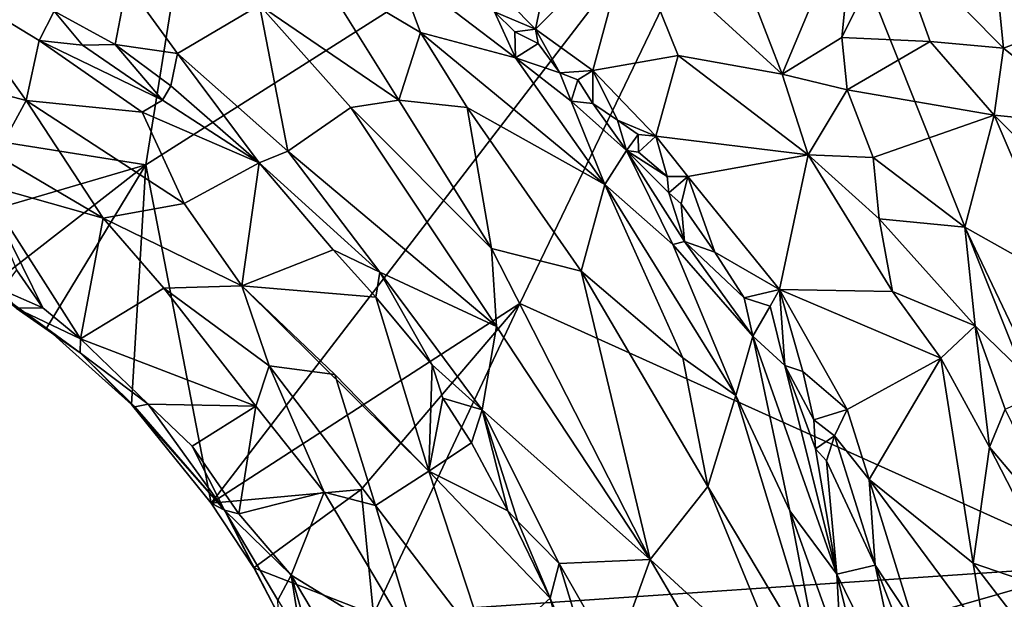
# Model space of a CAD drawing. Units: metres. Extents: x 23 to 32.4, y -22.8 to 12.9.
# Drawn here: x 27.7 to 29.4, y -7.4 to -6.4 of the extents above; entities that cross this region are included whole.
import ezdxf

# ---------------------------------------------------------------- set-up
doc = ezdxf.new("R2010")
doc.units = ezdxf.units.M

msp = doc.modelspace()

# ---------------------------------------------------------------- linework, layer by layer
at = {"layer": '1'}
for points in [[(28.9675, -5.9505, -1.4653), (29.7962, -5.4413, -1.4721), (29.5175, -7.3296, -1.4388)], [(27.8783, -6.6413, -1.4502), (27.2359, -6.5397, -1.4502), (28.0203, -5.7522, -1.472)], [(27.2359, -6.5397, -1.4502), (27.5527, -5.8862, -1.4612), (28.0203, -5.7522, -1.472)], [(27.8783, -6.6413, -1.4502), (28.0203, -5.7522, -1.472), (28.9675, -5.9505, -1.4653)], [(27.8783, -6.6413, -1.4502), (28.9675, -5.9505, -1.4653), (27.9903, -7.2228, -1.4241)], [(28.9675, -5.9505, -1.4653), (28.5212, -6.8796, -1.4493), (27.9903, -7.2228, -1.4241)], [(28.5212, -6.8796, -1.4493), (28.9675, -5.9505, -1.4653), (29.5175, -7.3296, -1.4388)], [(28.7092, -6.2459, -0.6807), (28.972, -6.486, -0.7749), (28.831, -6.121, -0.6133)], [(28.831, -6.121, -0.6133), (28.972, -6.486, -0.7749), (29.0982, -6.1835, -0.6464)], [(28.4577, -6.3168, -0.8267), (28.5477, -6.4084, -0.8315), (28.5944, -6.1855, -0.6882)], [(28.5944, -6.1855, -0.6882), (28.5477, -6.4084, -0.8315), (28.7092, -6.2459, -0.6807)], [(29.0743, -6.4228, -0.7638), (29.0982, -6.1835, -0.6464), (28.972, -6.486, -0.7749)], [(29.0982, -6.1835, -0.6464), (29.0743, -6.4228, -0.7638), (29.1607, -6.2473, -0.6939)], [(29.1607, -6.2473, -0.6939), (29.3521, -6.4414, -0.8654), (29.3309, -6.2302, -0.6964)], [(29.3309, -6.2302, -0.6964), (29.3521, -6.4414, -0.8654), (29.5519, -6.366, -0.7843)], [(28.5477, -6.4084, -0.8315), (28.6464, -6.4795, -0.8525), (28.7092, -6.2459, -0.6807)], [(28.7092, -6.2459, -0.6807), (28.6464, -6.4795, -0.8525), (28.7933, -6.4536, -0.7981)], [(28.7092, -6.2459, -0.6807), (28.7933, -6.4536, -0.7981), (28.972, -6.486, -0.7749)], [(29.0743, -6.4228, -0.7638), (29.2259, -6.4298, -0.8381), (29.1607, -6.2473, -0.6939)], [(29.1607, -6.2473, -0.6939), (29.2259, -6.4298, -0.8381), (29.3521, -6.4414, -0.8654)], [(28.1754, -6.3102, -0.6041), (28.0738, -6.3672, -0.5227), (28.3131, -6.5302, -0.5332)], [(28.3083, -6.3014, -0.7137), (28.1754, -6.3102, -0.6041), (28.3502, -6.4142, -0.6216)], [(28.1754, -6.3102, -0.6041), (28.3131, -6.5302, -0.5332), (28.3502, -6.4142, -0.6216)], [(28.4777, -6.3786, -0.8313), (28.3083, -6.3014, -0.7137), (28.5136, -6.458, -0.7519)], [(28.3083, -6.3014, -0.7137), (28.3502, -6.4142, -0.6216), (28.5136, -6.458, -0.7519)], [(27.5268, -6.3257, -0.5241), (27.4428, -6.471, -0.8444), (27.6725, -6.5311, -0.7801)], [(27.5268, -6.3257, -0.5241), (27.6725, -6.5311, -0.7801), (27.6952, -6.4279, -0.5584)], [(27.7207, -6.3774, -0.4938), (27.5268, -6.3257, -0.5241), (27.6952, -6.4279, -0.5584)], [(28.4577, -6.3168, -0.8267), (28.4777, -6.3786, -0.8313), (28.5477, -6.4084, -0.8315)], [(27.7207, -6.3774, -0.4938), (27.8253, -6.4351, -0.4954), (27.8455, -6.3298, -0.494)], [(27.8455, -6.3298, -0.494), (27.8253, -6.4351, -0.4954), (27.9329, -6.4503, -0.4907)], [(27.8455, -6.3298, -0.494), (27.9329, -6.4503, -0.4907), (28.0738, -6.3672, -0.5227)], [(27.7207, -6.3774, -0.4938), (27.6952, -6.4279, -0.5584), (27.7694, -6.4359, -0.5154)], [(27.7207, -6.3774, -0.4938), (27.7694, -6.4359, -0.5154), (27.8253, -6.4351, -0.4954)], [(28.0738, -6.3672, -0.5227), (27.9329, -6.4503, -0.4907), (28.1225, -6.6179, -0.4808)], [(28.0738, -6.3672, -0.5227), (28.1225, -6.6179, -0.4808), (28.2303, -6.5429, -0.5029)], [(28.0738, -6.3672, -0.5227), (28.2303, -6.5429, -0.5029), (28.3131, -6.5302, -0.5332)], [(28.4777, -6.3786, -0.8313), (28.5136, -6.458, -0.7519), (28.5125, -6.4128, -0.8316)], [(28.5477, -6.4084, -0.8315), (28.4777, -6.3786, -0.8313), (28.5125, -6.4128, -0.8316)], [(29.3521, -6.4414, -0.8654), (29.5179, -6.5748, -0.9422), (29.5519, -6.366, -0.7843)], [(28.5477, -6.4084, -0.8315), (28.5125, -6.4128, -0.8316), (28.5522, -6.4334, -0.8429)], [(28.5522, -6.4334, -0.8429), (28.5896, -6.4838, -0.8583), (28.5477, -6.4084, -0.8315)], [(28.5477, -6.4084, -0.8315), (28.5896, -6.4838, -0.8583), (28.6464, -6.4795, -0.8525)], [(27.6952, -6.4279, -0.5584), (27.6725, -6.5311, -0.7801), (27.8717, -6.5513, -0.5981)], [(27.7694, -6.4359, -0.5154), (27.6952, -6.4279, -0.5584), (27.9068, -6.5302, -0.5347)], [(27.9068, -6.5302, -0.5347), (27.6952, -6.4279, -0.5584), (27.8717, -6.5513, -0.5981)], [(28.3502, -6.4142, -0.6216), (28.3131, -6.5302, -0.5332), (28.4304, -6.5431, -0.5855)], [(28.3502, -6.4142, -0.6216), (28.4304, -6.5431, -0.5855), (28.6669, -6.6752, -0.6925)], [(28.5136, -6.458, -0.7519), (28.3502, -6.4142, -0.6216), (28.6669, -6.6752, -0.6925)], [(28.5125, -6.4128, -0.8316), (28.5136, -6.458, -0.7519), (28.5522, -6.4334, -0.8429)], [(29.0743, -6.4228, -0.7638), (28.972, -6.486, -0.7749), (29.0837, -6.5126, -0.801)], [(29.0743, -6.4228, -0.7638), (29.0837, -6.5126, -0.801), (29.2259, -6.4298, -0.8381)], [(27.8253, -6.4351, -0.4954), (27.7694, -6.4359, -0.5154), (27.9068, -6.5302, -0.5347)], [(27.8253, -6.4351, -0.4954), (27.9068, -6.5302, -0.5347), (27.9215, -6.5057, -0.5043)], [(27.9329, -6.4503, -0.4907), (27.8253, -6.4351, -0.4954), (27.9215, -6.5057, -0.5043)], [(28.5896, -6.4838, -0.8583), (28.5522, -6.4334, -0.8429), (28.5136, -6.458, -0.7519)], [(29.2259, -6.4298, -0.8381), (29.0837, -6.5126, -0.801), (29.3363, -6.5565, -0.9219)], [(29.2259, -6.4298, -0.8381), (29.3363, -6.5565, -0.9219), (29.3521, -6.4414, -0.8654)], [(29.3521, -6.4414, -0.8654), (29.3363, -6.5565, -0.9219), (29.5179, -6.5748, -0.9422)], [(27.9329, -6.4503, -0.4907), (27.9215, -6.5057, -0.5043), (28.0731, -6.6381, -0.4947)], [(27.9329, -6.4503, -0.4907), (28.0731, -6.6381, -0.4947), (28.1225, -6.6179, -0.4808)], [(28.5136, -6.458, -0.7519), (28.6669, -6.6752, -0.6925), (28.609, -6.5323, -0.815)], [(28.5896, -6.4838, -0.8583), (28.5136, -6.458, -0.7519), (28.609, -6.5323, -0.815)], [(28.6464, -6.4795, -0.8525), (28.7545, -6.5922, -0.926), (28.7933, -6.4536, -0.7981)], [(28.7545, -6.5922, -0.926), (29.0163, -6.6243, -0.8395), (28.7933, -6.4536, -0.7981)], [(28.7933, -6.4536, -0.7981), (29.0163, -6.6243, -0.8395), (28.972, -6.486, -0.7749)], [(27.4428, -6.471, -0.8444), (27.6211, -6.6247, -0.9293), (27.6725, -6.5311, -0.7801)], [(28.5896, -6.4838, -0.8583), (28.6209, -6.4955, -0.8658), (28.6464, -6.4795, -0.8525)], [(28.6209, -6.4955, -0.8658), (28.6464, -6.5361, -0.8863), (28.6464, -6.4795, -0.8525)], [(28.6464, -6.4795, -0.8525), (28.6464, -6.5361, -0.8863), (28.6886, -6.5648, -0.9134)], [(28.6464, -6.4795, -0.8525), (28.6886, -6.5648, -0.9134), (28.7545, -6.5922, -0.926)], [(28.5896, -6.4838, -0.8583), (28.609, -6.5323, -0.815), (28.6209, -6.4955, -0.8658)], [(28.609, -6.5323, -0.815), (28.6464, -6.5361, -0.8863), (28.6209, -6.4955, -0.8658)], [(28.972, -6.486, -0.7749), (29.0163, -6.6243, -0.8395), (29.0837, -6.5126, -0.801)], [(27.9215, -6.5057, -0.5043), (27.9068, -6.5302, -0.5347), (28.0731, -6.6381, -0.4947)], [(29.0163, -6.6243, -0.8395), (29.1282, -6.6292, -0.8451), (29.0837, -6.5126, -0.801)], [(29.0837, -6.5126, -0.801), (29.1282, -6.6292, -0.8451), (29.3363, -6.5565, -0.9219)], [(27.6725, -6.5311, -0.7801), (27.6211, -6.6247, -0.9293), (27.8052, -6.7334, -0.924)], [(27.6725, -6.5311, -0.7801), (27.8052, -6.7334, -0.924), (27.944, -6.7082, -0.7623)], [(27.6725, -6.5311, -0.7801), (27.944, -6.7082, -0.7623), (27.8717, -6.5513, -0.5981)], [(27.9068, -6.5302, -0.5347), (27.8717, -6.5513, -0.5981), (28.0731, -6.6381, -0.4947)], [(28.3131, -6.5302, -0.5332), (28.2303, -6.5429, -0.5029), (28.4723, -6.7852, -0.5087)], [(28.3131, -6.5302, -0.5332), (28.4723, -6.7852, -0.5087), (28.4304, -6.5431, -0.5855)], [(27.5777, -6.7295, -1.4486), (27.2359, -6.5397, -1.4502), (27.8783, -6.6413, -1.4502)], [(28.2303, -6.5429, -0.5029), (28.1225, -6.6179, -0.4808), (28.4808, -6.9193, -0.482)], [(28.2303, -6.5429, -0.5029), (28.4808, -6.9193, -0.482), (28.4723, -6.7852, -0.5087)], [(28.4304, -6.5431, -0.5855), (28.4723, -6.7852, -0.5087), (28.6261, -6.8242, -0.5638)], [(28.4304, -6.5431, -0.5855), (28.6261, -6.8242, -0.5638), (28.6669, -6.6752, -0.6925)], [(28.609, -6.5323, -0.815), (28.6669, -6.6752, -0.6925), (28.7041, -6.6171, -0.9023)], [(28.609, -6.5323, -0.815), (28.7041, -6.6171, -0.9023), (28.6464, -6.5361, -0.8863)], [(28.7041, -6.6171, -0.9023), (28.6886, -6.5648, -0.9134), (28.6464, -6.5361, -0.8863)], [(27.8717, -6.5513, -0.5981), (27.944, -6.7082, -0.7623), (28.0731, -6.6381, -0.4947)], [(28.6886, -6.5648, -0.9134), (28.7041, -6.6171, -0.9023), (28.7245, -6.5892, -0.9226)], [(28.7245, -6.5892, -0.9226), (28.7545, -6.5922, -0.926), (28.6886, -6.5648, -0.9134)], [(29.1282, -6.6292, -0.8451), (29.2856, -6.7489, -0.9145), (29.3363, -6.5565, -0.9219)], [(29.3363, -6.5565, -0.9219), (29.2856, -6.7489, -0.9145), (29.4612, -6.847, -0.9971)], [(29.3363, -6.5565, -0.9219), (29.4612, -6.847, -0.9971), (29.4376, -6.6573, -0.9709)], [(29.4376, -6.6573, -0.9709), (29.5179, -6.5748, -0.9422), (29.3363, -6.5565, -0.9219)], [(28.7041, -6.6171, -0.9023), (28.7248, -6.62, -0.9334), (28.7245, -6.5892, -0.9226)], [(28.7245, -6.5892, -0.9226), (28.7248, -6.62, -0.9334), (28.7545, -6.5922, -0.926)], [(28.7545, -6.5922, -0.926), (28.7248, -6.62, -0.9334), (28.7743, -6.6617, -0.9516)], [(28.7545, -6.5922, -0.926), (28.7743, -6.6617, -0.9516), (28.8094, -6.6619, -0.9473)], [(28.7545, -6.5922, -0.926), (28.8094, -6.6619, -0.9473), (29.0163, -6.6243, -0.8395)], [(27.6211, -6.6247, -0.9293), (27.5956, -6.6743, -0.9809), (27.8052, -6.7334, -0.924)], [(28.1225, -6.6179, -0.4808), (28.0731, -6.6381, -0.4947), (28.2802, -6.8257, -0.4787)], [(28.1225, -6.6179, -0.4808), (28.2802, -6.8257, -0.4787), (28.4808, -6.9193, -0.482)], [(28.7041, -6.6171, -0.9023), (28.6669, -6.6752, -0.6925), (28.7837, -6.7783, -0.7983)], [(28.7041, -6.6171, -0.9023), (28.7837, -6.7783, -0.7983), (28.8037, -6.7735, -0.8899)], [(28.7041, -6.6171, -0.9023), (28.8037, -6.7735, -0.8899), (28.7772, -6.6898, -0.9438)], [(28.7041, -6.6171, -0.9023), (28.7772, -6.6898, -0.9438), (28.7743, -6.6617, -0.9516)], [(28.7743, -6.6617, -0.9516), (28.7248, -6.62, -0.9334), (28.7041, -6.6171, -0.9023)], [(28.8094, -6.6619, -0.9473), (28.9674, -6.856, -1.0107), (29.0163, -6.6243, -0.8395)], [(29.0163, -6.6243, -0.8395), (28.9674, -6.856, -1.0107), (29.1612, -6.859, -0.9329)], [(29.0163, -6.6243, -0.8395), (29.1382, -6.7344, -0.8799), (29.1282, -6.6292, -0.8451)], [(29.0163, -6.6243, -0.8395), (29.1612, -6.859, -0.9329), (29.1382, -6.7344, -0.8799)], [(29.1282, -6.6292, -0.8451), (29.1382, -6.7344, -0.8799), (29.2856, -6.7489, -0.9145)], [(27.6082, -6.8512, -1.431), (27.5777, -6.7295, -1.4486), (27.8783, -6.6413, -1.4502)], [(27.7073, -6.922, -1.4263), (27.6082, -6.8512, -1.431), (27.8783, -6.6413, -1.4502)], [(27.7073, -6.922, -1.4263), (27.8783, -6.6413, -1.4502), (27.8537, -7.0531, -1.4177)], [(27.9903, -7.2228, -1.4241), (27.8537, -7.0531, -1.4177), (27.8783, -6.6413, -1.4502)], [(28.0731, -6.6381, -0.4947), (27.944, -6.7082, -0.7623), (28.0434, -6.8496, -0.8189)], [(28.0731, -6.6381, -0.4947), (28.0434, -6.8496, -0.8189), (28.2002, -6.7878, -0.5038)], [(28.0731, -6.6381, -0.4947), (28.2002, -6.7878, -0.5038), (28.2802, -6.8257, -0.4787)], [(28.7772, -6.6898, -0.9438), (28.8094, -6.6619, -0.9473), (28.7743, -6.6617, -0.9516)], [(28.7772, -6.6898, -0.9438), (28.7982, -6.7083, -0.9602), (28.8094, -6.6619, -0.9473)], [(28.7982, -6.7083, -0.9602), (28.856, -6.7919, -0.9828), (28.8094, -6.6619, -0.9473)], [(28.8094, -6.6619, -0.9473), (28.856, -6.7919, -0.9828), (28.9674, -6.856, -1.0107)], [(27.5956, -6.6743, -0.9809), (27.6558, -6.8218, -1.0475), (27.7014, -6.8874, -1.0708)], [(27.5956, -6.6743, -0.9809), (27.7014, -6.8874, -1.0708), (27.7662, -6.9407, -1.0772)], [(27.8052, -6.7334, -0.924), (27.5956, -6.6743, -0.9809), (27.7662, -6.9407, -1.0772)], [(28.6669, -6.6752, -0.6925), (28.6261, -6.8242, -0.5638), (28.8013, -6.9731, -0.6279)], [(28.7837, -6.7783, -0.7983), (28.6669, -6.6752, -0.6925), (28.8924, -7.0381, -0.7019)], [(28.6669, -6.6752, -0.6925), (28.8013, -6.9731, -0.6279), (28.8924, -7.0381, -0.7019)], [(28.7772, -6.6898, -0.9438), (28.8037, -6.7735, -0.8899), (28.7982, -6.7083, -0.9602)], [(27.944, -6.7082, -0.7623), (27.8052, -6.7334, -0.924), (28.0434, -6.8496, -0.8189)], [(28.7982, -6.7083, -0.9602), (28.8037, -6.7735, -0.8899), (28.856, -6.7919, -0.9828)], [(27.8052, -6.7334, -0.924), (27.7662, -6.9407, -1.0772), (27.9094, -6.8535, -0.9434)], [(27.8052, -6.7334, -0.924), (27.9094, -6.8535, -0.9434), (28.0434, -6.8496, -0.8189)], [(29.1382, -6.7344, -0.8799), (29.1612, -6.859, -0.9329), (29.3035, -6.9184, -0.931)], [(29.1382, -6.7344, -0.8799), (29.3035, -6.9184, -0.931), (29.2856, -6.7489, -0.9145)], [(29.3035, -6.9184, -0.931), (29.4207, -7.0322, -0.9631), (29.2856, -6.7489, -0.9145)], [(29.2856, -6.7489, -0.9145), (29.4207, -7.0322, -0.9631), (29.4612, -6.847, -0.9971)], [(28.8037, -6.7735, -0.8899), (28.7837, -6.7783, -0.7983), (28.9214, -6.936, -0.9759)], [(28.7837, -6.7783, -0.7983), (28.8924, -7.0381, -0.7019), (28.9214, -6.936, -0.9759)], [(28.856, -6.7919, -0.9828), (28.8037, -6.7735, -0.8899), (28.9063, -6.87, -1.0068)], [(28.9063, -6.87, -1.0068), (28.8037, -6.7735, -0.8899), (28.9214, -6.936, -0.9759)], [(28.2002, -6.7878, -0.5038), (28.0434, -6.8496, -0.8189), (28.2737, -6.8691, -0.4917)], [(28.2802, -6.8257, -0.4787), (28.2002, -6.7878, -0.5038), (28.2737, -6.8691, -0.4917)], [(28.4723, -6.7852, -0.5087), (28.4808, -6.9193, -0.482), (28.7448, -7.3199, -0.4868)], [(28.4723, -6.7852, -0.5087), (28.7448, -7.3199, -0.4868), (28.6261, -6.8242, -0.5638)], [(28.856, -6.7919, -0.9828), (28.9063, -6.87, -1.0068), (28.9674, -6.856, -1.0107)], [(27.6558, -6.8218, -1.0475), (27.631, -6.8564, -1.1085), (27.7014, -6.8874, -1.0708)], [(28.2802, -6.8257, -0.4787), (28.2737, -6.8691, -0.4917), (28.3702, -6.9853, -0.4869)], [(28.2802, -6.8257, -0.4787), (28.3702, -6.9853, -0.4869), (28.4562, -7.0625, -0.4728)], [(28.2802, -6.8257, -0.4787), (28.4562, -7.0625, -0.4728), (28.4808, -6.9193, -0.482)], [(28.6261, -6.8242, -0.5638), (28.7448, -7.3199, -0.4868), (28.844, -7.1943, -0.569)], [(28.6261, -6.8242, -0.5638), (28.844, -7.1943, -0.569), (28.8013, -6.9731, -0.6279)], [(27.6554, -6.8876, -1.1974), (27.6082, -6.8512, -1.431), (27.7073, -6.922, -1.4263)], [(28.0434, -6.8496, -0.8189), (27.9094, -6.8535, -0.9434), (28.0902, -6.987, -0.8938)], [(28.0434, -6.8496, -0.8189), (28.0902, -6.987, -0.8938), (28.203, -7.0019, -0.7715)], [(28.2737, -6.8691, -0.4917), (28.0434, -6.8496, -0.8189), (28.3646, -7.1681, -0.6892)], [(28.3646, -7.1681, -0.6892), (28.0434, -6.8496, -0.8189), (28.203, -7.0019, -0.7715)], [(27.631, -6.8564, -1.1085), (27.6554, -6.8876, -1.1974), (27.7014, -6.8874, -1.0708)], [(27.9094, -6.8535, -0.9434), (27.7662, -6.9407, -1.0772), (28.0675, -7.056, -0.9569)], [(27.9094, -6.8535, -0.9434), (28.0675, -7.056, -0.9569), (28.0902, -6.987, -0.8938)], [(28.2737, -6.8691, -0.4917), (28.3646, -7.1681, -0.6892), (28.3702, -6.9853, -0.4869)], [(28.9063, -6.87, -1.0068), (28.951, -6.8846, -1.0221), (28.9674, -6.856, -1.0107)], [(28.951, -6.8846, -1.0221), (28.9763, -6.9865, -1.0379), (28.9674, -6.856, -1.0107)], [(28.9763, -6.9865, -1.0379), (29.0074, -6.9967, -1.0505), (28.9674, -6.856, -1.0107)], [(28.9674, -6.856, -1.0107), (29.0074, -6.9967, -1.0505), (29.0836, -7.0618, -1.0633)], [(28.9674, -6.856, -1.0107), (29.0836, -7.0618, -1.0633), (29.2446, -6.9735, -0.9645)], [(29.1612, -6.859, -0.9329), (28.9674, -6.856, -1.0107), (29.2446, -6.9735, -0.9645)], [(29.1612, -6.859, -0.9329), (29.2446, -6.9735, -0.9645), (29.3035, -6.9184, -0.931)], [(28.2485, -7.1993, -1.4342), (27.9903, -7.2228, -1.4241), (28.5212, -6.8796, -1.4493)], [(28.2695, -7.4139, -1.4388), (28.2485, -7.1993, -1.4342), (28.5212, -6.8796, -1.4493)], [(29.5175, -7.3296, -1.4388), (28.2695, -7.4139, -1.4388), (28.5212, -6.8796, -1.4493)], [(28.9063, -6.87, -1.0068), (28.9214, -6.936, -0.9759), (28.951, -6.8846, -1.0221)], [(28.951, -6.8846, -1.0221), (28.9214, -6.936, -0.9759), (28.9763, -6.9865, -1.0379)], [(27.7014, -6.8874, -1.0708), (27.6554, -6.8876, -1.1974), (27.7662, -6.9407, -1.0772)], [(27.6554, -6.8876, -1.1974), (27.7073, -6.922, -1.4263), (27.7652, -6.9646, -1.1696)], [(27.6554, -6.8876, -1.1974), (27.7652, -6.9646, -1.1696), (27.7662, -6.9407, -1.0772)], [(28.4808, -6.9193, -0.482), (28.4562, -7.0625, -0.4728), (28.7448, -7.3199, -0.4868)], [(29.2446, -6.9735, -0.9645), (29.3279, -7.1269, -0.9868), (29.3035, -6.9184, -0.931)], [(29.3035, -6.9184, -0.931), (29.3279, -7.1269, -0.9868), (29.3549, -7.0615, -0.9613)], [(29.3035, -6.9184, -0.931), (29.3549, -7.0615, -0.9613), (29.4207, -7.0322, -0.9631)], [(27.7652, -6.9646, -1.1696), (27.7073, -6.922, -1.4263), (27.8537, -7.0531, -1.4177)], [(28.9214, -6.936, -0.9759), (28.8924, -7.0381, -0.7019), (28.9852, -7.2358, -0.7182)], [(28.9214, -6.936, -0.9759), (28.9852, -7.2358, -0.7182), (29.0657, -7.3447, -0.8896)], [(28.9763, -6.9865, -1.0379), (28.9214, -6.936, -0.9759), (29.0657, -7.3447, -0.8896)], [(27.7662, -6.9407, -1.0772), (27.7652, -6.9646, -1.1696), (27.8825, -7.053, -1.0671)], [(27.7662, -6.9407, -1.0772), (27.8825, -7.053, -1.0671), (28.0675, -7.056, -0.9569)], [(27.8537, -7.0531, -1.4177), (27.8593, -7.0575, -1.1748), (27.7652, -6.9646, -1.1696)], [(27.7652, -6.9646, -1.1696), (27.8593, -7.0575, -1.1748), (27.8825, -7.053, -1.0671)], [(28.0675, -7.056, -0.9569), (28.1847, -7.2037, -0.9452), (28.0902, -6.987, -0.8938)], [(28.203, -7.0019, -0.7715), (28.0902, -6.987, -0.8938), (28.273, -7.2268, -0.8735)], [(28.0902, -6.987, -0.8938), (28.1847, -7.2037, -0.9452), (28.273, -7.2268, -0.8735)], [(28.3702, -6.9853, -0.4869), (28.3646, -7.1681, -0.6892), (28.3884, -7.0423, -0.5004)], [(28.3702, -6.9853, -0.4869), (28.3884, -7.0423, -0.5004), (28.4562, -7.0625, -0.4728)], [(28.8013, -6.9731, -0.6279), (28.844, -7.1943, -0.569), (28.8924, -7.0381, -0.7019)], [(28.9763, -6.9865, -1.0379), (29.029, -7.1297, -1.0433), (29.0264, -7.0796, -1.0606)], [(28.9763, -6.9865, -1.0379), (29.0657, -7.3447, -0.8896), (29.029, -7.1297, -1.0433)], [(29.0074, -6.9967, -1.0505), (28.9763, -6.9865, -1.0379), (29.0264, -7.0796, -1.0606)], [(29.0836, -7.0618, -1.0633), (29.121, -7.182, -1.0956), (29.2446, -6.9735, -0.9645)], [(29.2446, -6.9735, -0.9645), (29.121, -7.182, -1.0956), (29.3002, -7.3262, -1.0932)], [(29.2446, -6.9735, -0.9645), (29.3002, -7.3262, -1.0932), (29.3279, -7.1269, -0.9868)], [(28.203, -7.0019, -0.7715), (28.273, -7.2268, -0.8735), (28.3646, -7.1681, -0.6892)], [(29.0074, -6.9967, -1.0505), (29.0264, -7.0796, -1.0606), (29.0836, -7.0618, -1.0633)], [(28.8924, -7.0381, -0.7019), (28.844, -7.1943, -0.569), (29.04, -7.5225, -0.6348)], [(28.8924, -7.0381, -0.7019), (29.04, -7.5225, -0.6348), (28.9852, -7.2358, -0.7182)], [(27.8593, -7.0575, -1.1748), (27.8537, -7.0531, -1.4177), (28.0134, -7.2348, -1.1104)], [(28.0134, -7.2348, -1.1104), (27.8537, -7.0531, -1.4177), (27.9903, -7.2228, -1.4241)], [(27.8825, -7.053, -1.0671), (27.8593, -7.0575, -1.1748), (28.0134, -7.2348, -1.1104)], [(27.8825, -7.053, -1.0671), (28.0134, -7.2348, -1.1104), (27.9581, -7.1249, -1.0562)], [(27.8825, -7.053, -1.0671), (27.9581, -7.1249, -1.0562), (28.0675, -7.056, -0.9569)], [(28.3646, -7.1681, -0.6892), (28.438, -7.119, -0.4945), (28.3884, -7.0423, -0.5004)], [(28.3884, -7.0423, -0.5004), (28.438, -7.119, -0.4945), (28.4562, -7.0625, -0.4728)], [(27.9581, -7.1249, -1.0562), (28.0383, -7.2414, -1.0532), (28.0675, -7.056, -0.9569)], [(28.0675, -7.056, -0.9569), (28.0383, -7.2414, -1.0532), (28.1847, -7.2037, -0.9452)], [(28.438, -7.119, -0.4945), (28.5006, -7.2363, -0.4942), (28.4562, -7.0625, -0.4728)], [(28.5006, -7.2363, -0.4942), (28.5173, -7.2544, -0.4925), (28.4562, -7.0625, -0.4728)], [(28.4562, -7.0625, -0.4728), (28.5173, -7.2544, -0.4925), (28.5883, -7.3264, -0.4729)], [(28.4562, -7.0625, -0.4728), (28.5883, -7.3264, -0.4729), (28.7448, -7.3199, -0.4868)], [(29.0264, -7.0796, -1.0606), (29.0617, -7.1074, -1.0742), (29.0836, -7.0618, -1.0633)], [(29.0836, -7.0618, -1.0633), (29.0617, -7.1074, -1.0742), (29.121, -7.182, -1.0956)], [(29.3549, -7.0615, -0.9613), (29.3279, -7.1269, -0.9868), (29.4669, -7.2904, -0.9865)], [(29.0617, -7.1074, -1.0742), (29.0264, -7.0796, -1.0606), (29.029, -7.1297, -1.0433)], [(28.3646, -7.1681, -0.6892), (28.5006, -7.2363, -0.4942), (28.438, -7.119, -0.4945)], [(29.029, -7.1297, -1.0433), (29.0477, -7.1501, -1.0628), (29.0617, -7.1074, -1.0742)], [(29.0617, -7.1074, -1.0742), (29.0477, -7.1501, -1.0628), (29.1316, -7.3296, -1.0999)], [(29.0617, -7.1074, -1.0742), (29.1316, -7.3296, -1.0999), (29.121, -7.182, -1.0956)], [(27.9581, -7.1249, -1.0562), (28.0134, -7.2348, -1.1104), (28.0383, -7.2414, -1.0532)], [(29.029, -7.1297, -1.0433), (29.0657, -7.3447, -0.8896), (29.0477, -7.1501, -1.0628)], [(29.3279, -7.1269, -0.9868), (29.3002, -7.3262, -1.0932), (29.4584, -7.3806, -1.0208)], [(29.3279, -7.1269, -0.9868), (29.4584, -7.3806, -1.0208), (29.4669, -7.2904, -0.9865)], [(29.0477, -7.1501, -1.0628), (29.0657, -7.3447, -0.8896), (29.1316, -7.3296, -1.0999)], [(28.273, -7.2268, -0.8735), (28.4676, -7.4817, -0.7663), (28.3646, -7.1681, -0.6892)], [(28.3646, -7.1681, -0.6892), (28.4676, -7.4817, -0.7663), (28.5729, -7.3863, -0.4928)], [(28.5006, -7.2363, -0.4942), (28.3646, -7.1681, -0.6892), (28.5729, -7.3863, -0.4928)], [(29.1316, -7.3296, -1.0999), (29.1978, -7.4304, -1.1239), (29.121, -7.182, -1.0956)], [(29.121, -7.182, -1.0956), (29.1978, -7.4304, -1.1239), (29.3209, -7.4516, -1.1209)], [(29.3002, -7.3262, -1.0932), (29.121, -7.182, -1.0956), (29.3209, -7.4516, -1.1209)], [(27.9903, -7.2228, -1.4241), (28.2485, -7.1993, -1.4342), (28.0638, -7.3341, -1.401)], [(28.1847, -7.2037, -0.9452), (28.0383, -7.2414, -1.0532), (28.1283, -7.3468, -1.039)], [(28.0638, -7.3341, -1.401), (28.2485, -7.1993, -1.4342), (28.2695, -7.4139, -1.4388)], [(28.1847, -7.2037, -0.9452), (28.1283, -7.3468, -1.039), (28.3504, -7.4829, -0.9287)], [(28.1847, -7.2037, -0.9452), (28.3504, -7.4829, -0.9287), (28.273, -7.2268, -0.8735)], [(28.844, -7.1943, -0.569), (28.7448, -7.3199, -0.4868), (28.9874, -7.5418, -0.5795)], [(28.844, -7.1943, -0.569), (28.9874, -7.5418, -0.5795), (29.04, -7.5225, -0.6348)], [(28.0134, -7.2348, -1.1104), (27.9903, -7.2228, -1.4241), (28.0638, -7.3341, -1.401)], [(28.0134, -7.2348, -1.1104), (28.0638, -7.3341, -1.401), (28.1063, -7.4146, -1.4012)], [(28.0134, -7.2348, -1.1104), (28.1063, -7.4146, -1.4012), (28.1053, -7.3897, -1.0875)], [(28.0383, -7.2414, -1.0532), (28.0134, -7.2348, -1.1104), (28.1283, -7.3468, -1.039)], [(28.0134, -7.2348, -1.1104), (28.1053, -7.3897, -1.0875), (28.1283, -7.3468, -1.039)], [(28.273, -7.2268, -0.8735), (28.3504, -7.4829, -0.9287), (28.4676, -7.4817, -0.7663)], [(28.5006, -7.2363, -0.4942), (28.5729, -7.3863, -0.4928), (28.5173, -7.2544, -0.4925)], [(29.0657, -7.3447, -0.8896), (28.9852, -7.2358, -0.7182), (29.0734, -7.4813, -0.7149)], [(28.9852, -7.2358, -0.7182), (29.04, -7.5225, -0.6348), (29.0734, -7.4813, -0.7149)], [(28.5173, -7.2544, -0.4925), (28.5729, -7.3863, -0.4928), (28.5883, -7.3264, -0.4729)], [(28.5729, -7.3863, -0.4928), (28.699, -7.6883, -0.4749), (28.5883, -7.3264, -0.4729)], [(28.7448, -7.3199, -0.4868), (28.5883, -7.3264, -0.4729), (28.6832, -7.4917, -0.4648)], [(28.5883, -7.3264, -0.4729), (28.699, -7.6883, -0.4749), (28.6832, -7.4917, -0.4648)], [(28.7448, -7.3199, -0.4868), (28.6832, -7.4917, -0.4648), (28.8976, -7.5809, -0.5161)], [(28.7448, -7.3199, -0.4868), (28.8976, -7.5809, -0.5161), (28.9874, -7.5418, -0.5795)], [(29.3002, -7.3262, -1.0932), (29.3209, -7.4516, -1.1209), (29.4855, -7.5672, -1.0624)], [(29.4584, -7.3806, -1.0208), (29.3002, -7.3262, -1.0932), (29.4855, -7.5672, -1.0624)], [(28.1063, -7.4146, -1.4012), (28.0638, -7.3341, -1.401), (28.2695, -7.4139, -1.4388)], [(28.3266, -7.6706, -1.4345), (28.2695, -7.4139, -1.4388), (29.5175, -7.3296, -1.4388)], [(28.6889, -8.3121, -1.4264), (28.3266, -7.6706, -1.4345), (29.5175, -7.3296, -1.4388)], [(29.5268, -8.4616, -1.414), (28.6889, -8.3121, -1.4264), (29.5175, -7.3296, -1.4388)], [(29.1316, -7.3296, -1.0999), (29.0657, -7.3447, -0.8896), (29.1876, -7.5937, -1.0758)], [(29.1316, -7.3296, -1.0999), (29.1876, -7.5937, -1.0758), (29.1986, -7.5013, -1.1221)], [(29.1316, -7.3296, -1.0999), (29.1986, -7.5013, -1.1221), (29.1978, -7.4304, -1.1239)], [(28.1283, -7.3468, -1.039), (28.1053, -7.3897, -1.0875), (28.1453, -7.4543, -1.0659)], [(28.1283, -7.3468, -1.039), (28.1453, -7.4543, -1.0659), (28.1953, -7.5792, -1.0565)], [(28.1283, -7.3468, -1.039), (28.1953, -7.5792, -1.0565), (28.3361, -7.6967, -0.9972)], [(28.1283, -7.3468, -1.039), (28.3361, -7.6967, -0.9972), (28.3504, -7.4829, -0.9287)], [(29.0657, -7.3447, -0.8896), (29.0734, -7.4813, -0.7149), (29.1849, -7.8266, -0.851)], [(29.0657, -7.3447, -0.8896), (29.1849, -7.8266, -0.851), (29.1876, -7.5937, -1.0758)], [(28.5729, -7.3863, -0.4928), (28.4676, -7.4817, -0.7663), (28.688, -7.8152, -0.5278)], [(28.5729, -7.3863, -0.4928), (28.688, -7.8152, -0.5278), (28.699, -7.6883, -0.4749)]]:
    msp.add_3dface(points, dxfattribs=at)

doc.saveas('drawing.dxf')
